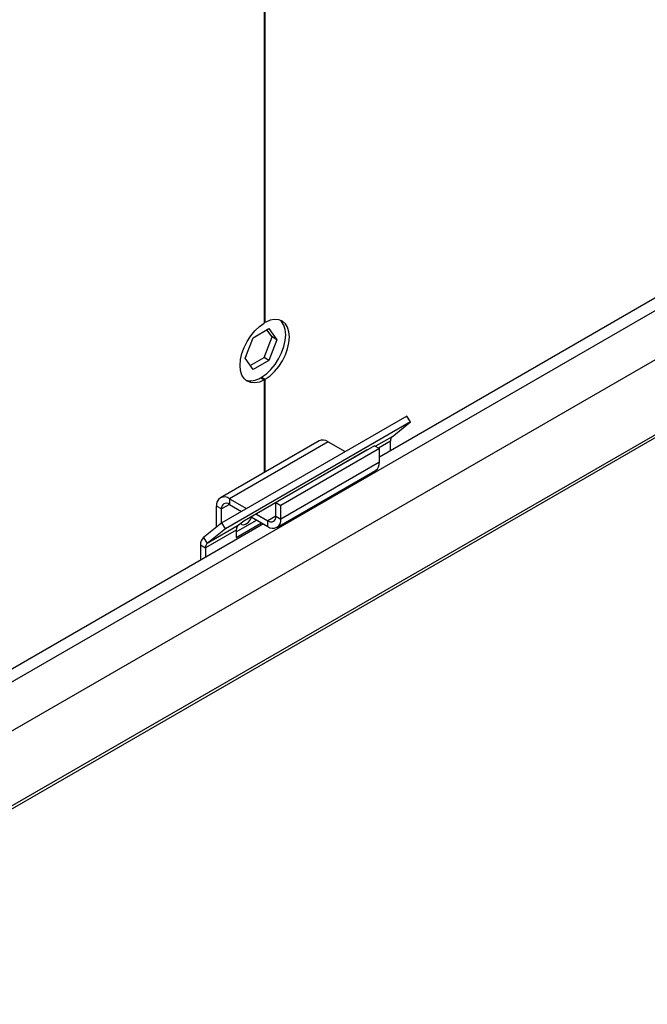
# Model space of a CAD drawing. Units: millimetres. Extents: x 5 to 414, y 3 to 291.
# Drawn here: x 168 to 172, y 23 to 29 of the extents above; entities that cross this region are included whole.
import ezdxf

# ---------------------------------------------------------------- set-up
doc = ezdxf.new("R2010")
doc.units = ezdxf.units.MM

msp = doc.modelspace()

# ---------------------------------------------------------------- linework, layer by layer
at = {"color": 8, "linetype": 'Continuous', "lineweight": 25}
for p, q in [((167.0462, 23.9473), (178.0975, 30.327)), ((179.2591, 30.2058), (167.0921, 23.182)), ((170.6572, 26.1956), (170.5506, 26.1341)), ((170.6462, 26.167), (170.5699, 26.123)), ((170.4244, 26.0683), (170.4235, 26.0688)), ((170.4575, 26.0874), (170.457, 26.0881)), ((169.6205, 25.7639), (169.5702, 25.7349)), ((169.9159, 25.6877), (169.8656, 25.6587))]:
    msp.add_line(p, q, dxfattribs=at)
at = {"color": 7, "linetype": 'Continuous', "lineweight": 25}
for p, q in [((177.9593, 30.328), (170.5759, 26.0657)), ((166.0738, 22.5754), (179.2921, 30.2061)), ((167.3139, 23.7878), (178.3728, 30.172)), ((169.8413, 29.2791), (169.8413, 26.9201)), ((169.8491, 26.9247), (169.8491, 29.2837)), ((169.7708, 26.8269), (169.8725, 26.8855)), ((169.8491, 26.9247), (169.8413, 26.9292)), ((169.8918, 26.8314), (169.8592, 26.8779)), ((169.8725, 26.8855), (169.9233, 26.8133)), ((169.72, 26.6959), (169.7708, 26.8269)), ((169.841, 26.7005), (169.8918, 26.8314)), ((169.9233, 26.8133), (169.8918, 26.8314)), ((169.9233, 26.8133), (169.8725, 26.6823)), ((169.7708, 26.6237), (169.72, 26.6959)), ((169.7277, 26.7068), (169.7233, 26.7042)), ((169.7248, 26.7083), (169.7277, 26.7068)), ((169.7527, 26.6495), (169.841, 26.7005)), ((169.8725, 26.6823), (169.841, 26.7005)), ((169.8725, 26.6823), (169.7708, 26.6237)), ((169.8177, 26.5709), (169.8413, 26.5573)), ((169.8256, 26.5755), (169.8491, 26.5619)), ((169.8256, 26.5664), (169.8256, 26.5755)), ((169.8413, 26.5573), (169.8413, 25.9667)), ((169.8491, 25.9713), (169.8491, 26.5619)), ((170.7504, 26.3265), (169.5719, 25.6462)), ((170.7745, 26.2893), (170.7504, 26.3265)), ((170.7745, 26.2893), (169.5959, 25.6089)), ((170.6572, 26.1956), (170.7745, 26.2893)), ((170.1913, 26.1688), (169.5627, 25.8059)), ((170.2491, 26.163), (169.6205, 25.8002)), ((170.5445, 26.1377), (169.9159, 25.7748)), ((170.2491, 26.163), (170.3581, 26.1001)), ((170.5445, 26.1377), (170.5759, 26.1195)), ((170.6462, 26.1063), (170.6462, 26.167)), ((170.4972, 26.1113), (169.7116, 25.6578)), ((170.5759, 26.1195), (169.9474, 25.7567)), ((170.4179, 26.0656), (170.4187, 26.0651)), ((170.4184, 26.0653), (170.4184, 26.0658)), ((170.493, 26.108), (170.4972, 26.1113)), ((170.5759, 26.0324), (170.5759, 26.1195)), ((170.5759, 26.0324), (169.9474, 25.6696)), ((169.9234, 25.6167), (170.552, 25.9795)), ((169.5702, 25.7349), (169.5388, 25.753)), ((169.5388, 25.6197), (169.5388, 25.753)), ((169.6205, 25.8002), (169.7296, 25.7372)), ((169.6205, 25.8002), (169.6205, 25.7639)), ((169.6205, 25.7639), (169.6982, 25.7191)), ((169.9159, 25.6877), (169.9159, 25.7748)), ((169.9159, 25.7748), (169.9474, 25.7567)), ((169.9474, 25.6696), (169.9474, 25.7567)), ((169.5702, 25.6449), (169.5702, 25.7349)), ((169.758, 25.6846), (169.8656, 25.6224)), ((169.7894, 25.7027), (169.8656, 25.6587)), ((169.9159, 25.6877), (169.9474, 25.6696)), ((169.8368, 25.639), (166.9774, 23.9883)), ((169.5719, 25.6462), (169.4547, 25.5525)), ((169.6752, 25.6287), (169.4787, 25.5153)), ((169.5959, 25.6089), (169.5719, 25.6462)), ((169.6641, 25.5891), (169.7937, 25.6639)), ((169.6641, 25.5528), (169.8251, 25.6458)), ((169.7116, 25.6578), (169.6752, 25.6287)), ((169.8656, 25.6224), (169.8656, 25.6587)), ((169.6641, 25.6001), (169.4677, 25.4867)), ((169.5959, 25.6089), (169.4787, 25.5153)), ((169.6641, 25.6001), (169.6641, 25.5528)), ((169.4363, 25.5048), (169.4677, 25.4867)), ((169.4363, 25.5048), (169.4363, 25.4078)), ((169.4547, 25.5525), (169.4787, 25.5153)), ((169.4677, 25.4867), (169.4677, 25.4259))]:
    msp.add_line(p, q, dxfattribs=at)
at = {"color": 7, "linetype": 'Continuous', "lineweight": 25, "flags": 128}
for points in [[(169.8491, 26.5619), (169.8792, 26.5835), (169.9081, 26.611), (169.9346, 26.6433), (169.9577, 26.6792), (169.9767, 26.7175), (169.9908, 26.7566), (169.9994, 26.7952), (170.0024, 26.8317), (169.9994, 26.8649), (169.9908, 26.8934), (169.9767, 26.9163), (169.9577, 26.9326), (169.9346, 26.9418), (169.9081, 26.9436), (169.8792, 26.9378), (169.8491, 26.9247)], [(169.8413, 26.5573), (169.8112, 26.5442), (169.7824, 26.5384), (169.7559, 26.5401), (169.7327, 26.5494), (169.7138, 26.5657), (169.6997, 26.5886), (169.691, 26.6171), (169.6881, 26.6503), (169.691, 26.6868), (169.6997, 26.7254), (169.7138, 26.7645), (169.7327, 26.8027), (169.7559, 26.8387), (169.7824, 26.871), (169.8112, 26.8985), (169.8413, 26.9201)], [(169.8256, 26.5755), (169.8557, 26.5971), (169.8845, 26.6246), (169.911, 26.6569), (169.9341, 26.6928), (169.9531, 26.7311), (169.9672, 26.7702), (169.9759, 26.8088), (169.9788, 26.8453), (169.9759, 26.8785), (169.9672, 26.907), (169.9531, 26.9299), (169.9439, 26.9392)], [(169.6927, 25.6427), (169.6996, 25.6359), (169.7123, 25.6335), (169.7274, 25.6387), (169.7424, 25.6508), (169.7551, 25.668), (169.7619, 25.6823)]]:
    msp.add_lwpolyline(points, dxfattribs=at)
at = {"color": 7, "linetype": 'Continuous', "lineweight": 25}
for centre, radius, start, end in [((169.7546, 26.6668), 0.1148, 254.02941, 303.38009), ((170.6818, 26.1698), 0.0357, 133.45111, 184.40581), ((170.2152, 26.1158), 0.0581, 54.38242, 114.30712), ((170.5193, 26.0262), 0.057, 305.01333, 6.29885), ((169.5886, 25.7611), 0.0505, 50.79671, 189.21404), ((169.6009, 25.7398), 0.0311, 50.79671, 189.21404), ((169.8853, 25.6827), 0.0311, 230.79671, 9.21404), ((169.6997, 25.6028), 0.0357, 133.45111, 184.40581), ((169.8975, 25.6615), 0.0505, 230.79671, 9.21404), ((169.4955, 25.5094), 0.0594, 133.45111, 184.40581), ((169.5033, 25.4894), 0.0357, 133.45111, 184.40581)]:
    msp.add_arc(centre, radius, start, end, dxfattribs=at)

doc.saveas('drawing.dxf')
